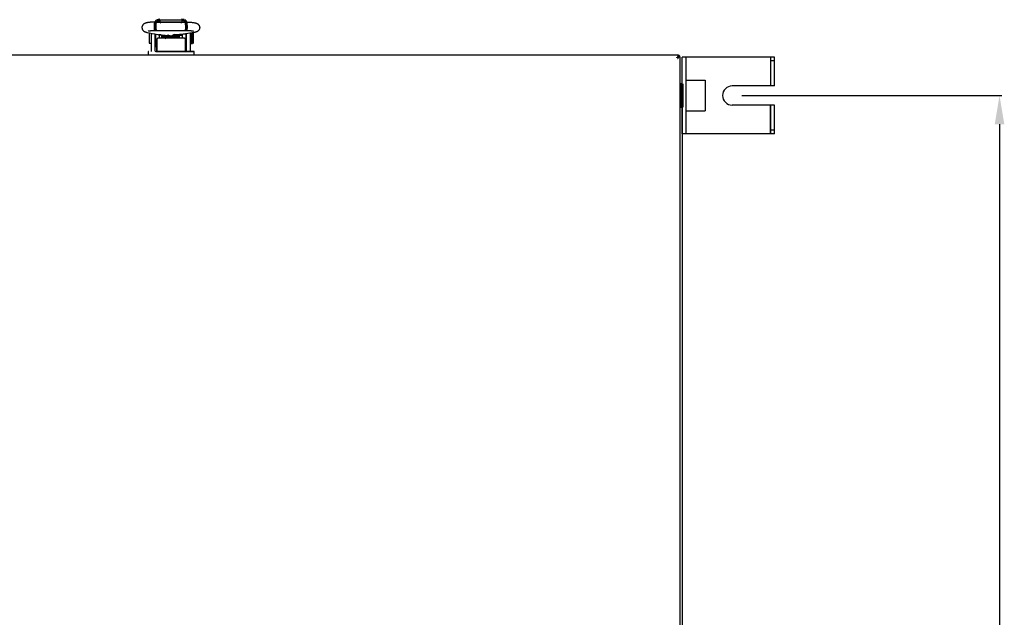
# Model space of a CAD drawing. Units: millimetres. Extents: x 78493 to 99626, y 38332 to 48865.
# Drawn here: x 89243 to 89756, y 40130 to 40441 of the extents above; entities that cross this region are included whole.
import ezdxf

# ---------------------------------------------------------------- set-up
doc = ezdxf.new("R2010")
doc.units = ezdxf.units.MM
doc.linetypes.add('K5LT_BASIC', pattern=[0])
doc.layers.add('Системный слой', color=7, linetype='Continuous')
doc.layers.add('Системный слой (49)', color=7, linetype='Continuous')
doc.styles.get("Standard").update_dxf_attribs({"font": 'arial.ttf'})
doc.dimstyles.new('ISO-25', dxfattribs={"dimtxt": 30, "dimasz": 15, "dimexe": 1.25, "dimexo": 5, "dimgap": 10, "dimtad": 1, "dimdec": 1, "dimtxsty": 'Standard', "dimcen": 2.5, "dimadec": 0, "dimazin": 0, "dimtfac": 1, "dimtdec": 1, "dimtmove": 0, "dimatfit": 3, "dimfxl": 1, "dimarcsym": 0})

# ---------------------------------------------------------------- blocks, each defined once
blk = doc.blocks.new('*D1365')
at = {"color": 0, "lineweight": -2, "transparency": 16777216}
for p, q in [((89588.32, 40402.76), (89588.32, 39568.57)), ((87800, 40376.41), (87800, 39568.57)), ((87815, 39569.82), (89573.32, 39569.82))]:
    blk.add_line(p, q, dxfattribs=at)
at = {"color": 0, "transparency": 16777216}
for points in [[(87815, 39572.32), (87815, 39567.32), (87800, 39569.82)], [(89573.32, 39572.32), (89573.32, 39567.32), (89588.32, 39569.82)]]:
    blk.add_solid(points, dxfattribs=at)
at = {"layer": 'Defpoints', "color": 0, "transparency": 16777216}
for p in [(89588.32, 40407.76), (87800, 40381.41), (89588.32, 39569.82)]:
    blk.add_point(p, dxfattribs=at)
at = {"color": 0, "transparency": 16777216, "insert": (88763.26, 39595.13), "char_height": 30, "attachment_point": 5}
blk.add_mtext('1789', dxfattribs=at)
blk = doc.blocks.new('*D1368')
at = {"color": 0, "lineweight": -2, "transparency": 16777216}
for p, q in [((89619.32, 40401.66), (89754.9, 40401.66)), ((89753.65, 40386.66), (89753.65, 39798.66)), ((89619.32, 39783.66), (89754.9, 39783.66))]:
    blk.add_line(p, q, dxfattribs=at)
at = {"color": 0, "transparency": 16777216}
for points in [[(89751.15, 40386.66), (89756.15, 40386.66), (89753.65, 40401.66)], [(89751.15, 39798.66), (89756.15, 39798.66), (89753.65, 39783.66)]]:
    blk.add_solid(points, dxfattribs=at)
at = {"layer": 'Defpoints', "color": 0, "transparency": 16777216}
for p in [(89614.32, 40401.66), (89614.32, 39783.66), (89753.65, 39783.66)]:
    blk.add_point(p, dxfattribs=at)
at = {"color": 0, "transparency": 16777216, "insert": (89728.33, 40085.97), "char_height": 30, "attachment_point": 5, "rotation": 90}
blk.add_mtext('618', dxfattribs=at)

msp = doc.modelspace()

# ---------------------------------------------------------------- linework, layer by layer
for p, q in [((89313.76, 40439.94), (89329.79, 40439.94)), ((89316.27, 40441.18), (89327.27, 40441.18)), ((89316.27, 40440.03), (89327.27, 40440.03)), ((89313.79, 40435.58), (89329.76, 40435.58)), ((89310.53, 40434.31), (89310.53, 40429.01)), ((89311.53, 40434.13), (89311.53, 40431.66)), ((89311.53, 40431.66), (89311.53, 40425.16)), ((89313.53, 40433.72), (89313.53, 40431.66)), ((89313.53, 40431.66), (89313.53, 40425.16)), ((89313.77, 40433.67), (89313.77, 40427.16)), ((89315.77, 40433.32), (89315.77, 40431.55)), ((89316.74, 40433.23), (89315.77, 40433.23)), ((89316.02, 40433.29), (89316.02, 40433.23)), ((89317.93, 40432.98), (89317.62, 40433.17)), ((89319.42, 40432.03), (89319.41, 40431.93)), ((89319.42, 40433.02), (89319.42, 40431.83)), ((89324.12, 40433.24), (89324.12, 40431.83)), ((89324.14, 40431.93), (89324.12, 40432.03)), ((89325.62, 40432.79), (89326.06, 40433.04)), ((89325.62, 40431.55), (89325.62, 40432.79)), ((89326.06, 40433.04), (89327.77, 40433.04)), ((89326.06, 40433.04), (89326.06, 40431.55)), ((89327.52, 40433.53), (89327.52, 40433.04)), ((89327.77, 40433.43), (89327.52, 40433.43)), ((89327.77, 40433.55), (89327.77, 40431.55)), ((89329.77, 40427.16), (89329.77, 40433.8)), ((89329.77, 40433.71), (89330.03, 40433.71)), ((89330.03, 40431.66), (89330.03, 40433.84)), ((89330.03, 40425.16), (89330.03, 40431.66)), ((89332.03, 40431.66), (89332.03, 40434.19)), ((89332.03, 40425.16), (89332.03, 40431.66)), ((89332.92, 40434.21), (89332.16, 40434.21)), ((89309.97, 40424.46), (89309.97, 40422.66)), ((89310.63, 40428.91), (89311.53, 40428.91)), ((89313.77, 40429.41), (89313.53, 40429.41)), ((89313.77, 40427.16), (89314.47, 40427.16)), ((89314.03, 40424.66), (89328.97, 40424.66)), ((89314.97, 40424.66), (89314.2, 40424.66)), ((89314.97, 40424.66), (89314.21, 40424.66)), ((89328.97, 40424.66), (89314.97, 40424.66)), ((89328.97, 40424.66), (89314.97, 40424.66)), ((89333.77, 40424.66), (89328.97, 40424.66)), ((89328.97, 40424.66), (89333.77, 40424.66)), ((89333.77, 40424.66), (89328.97, 40424.66)), ((89328.97, 40424.66), (89333.77, 40424.66)), ((89329.47, 40427.16), (89329.77, 40427.16)), ((89329.77, 40429.21), (89330.03, 40429.21)), ((89332.03, 40428.71), (89332.92, 40428.71)), ((89333.77, 40424.66), (89332.76, 40424.66)), ((89333.77, 40424.66), (89332.76, 40424.66)), ((89333.97, 40422.66), (89333.97, 40424.46)), ((89586.35, 40422.66), (89057.59, 40422.66)), ((89585.81, 40421.42), (89585.8, 40421.41)), ((89585.81, 40421.49), (89586.35, 40422.66)), ((89586.35, 40421.96), (89585.81, 40421.42)), ((89585.88, 40421.35), (89586.42, 40421.89)), ((89587.12, 40421.89), (89585.95, 40421.35)), ((89586.15, 40421.63), (89586.35, 40421.96)), ((89586.35, 40422.66), (89586.35, 40421.96)), ((89586.35, 40421.96), (89586.35, 40421.96)), ((89586.35, 40421.96), (89586.47, 40421.89)), ((89586.42, 40421.89), (89587.12, 40421.89)), ((89587.12, 40421.89), (89587.12, 39763.43)), ((89587.12, 40407.11), (89587.32, 40407.11)), ((89587.32, 40407.76), (89587.32, 40395.56)), ((89588.32, 40407.76), (89587.32, 40407.76)), ((89588.32, 40395.56), (89588.32, 40407.76)), ((89587.12, 40396.21), (89587.32, 40396.21)), ((89587.32, 40395.56), (89588.32, 40395.56))]:
    msp.add_line(p, q)
at = {"color": 5}
for p, q in [((89636.32, 40421.66), (89588.32, 40421.66)), ((89588.32, 40381.66), (89588.32, 40421.66)), ((89590.32, 40381.66), (89590.32, 40421.66)), ((89634.32, 40421.66), (89634.32, 40406.66)), ((89636.32, 40419.66), (89634.32, 40419.66)), ((89636.32, 40406.66), (89636.32, 40421.66)), ((89636.32, 40406.66), (89636.32, 40421.66)), ((89590.32, 40409.66), (89600.32, 40409.66)), ((89600.32, 40409.66), (89600.32, 40393.66)), ((89636.32, 40406.66), (89614.32, 40406.66)), ((89590.32, 40393.66), (89600.32, 40393.66)), ((89636.32, 40396.66), (89614.32, 40396.66)), ((89634.32, 40381.66), (89634.32, 40396.66)), ((89634.32, 40396.66), (89634.32, 40381.66)), ((89636.32, 40381.66), (89636.32, 40396.66)), ((89636.32, 40383.66), (89634.32, 40383.66)), ((89636.32, 40381.66), (89588.32, 40381.66))]:
    msp.add_line(p, q, dxfattribs=at)
for centre, radius, start, end in [((89310.63, 40434.31), 0.1, 168.2535, 180), ((89332.92, 40434.11), 0.1, 0, 90), ((89310.17, 40424.46), 0.2, 90, 180), ((89310.63, 40429.01), 0.1, 180, 270), ((89314.03, 40425.16), 2.5, 180, 191.537), ((89314.03, 40425.16), 0.5, 180, 270), ((89329.53, 40425.16), 0.5, 270, 0), ((89329.53, 40425.16), 2.5, 348.463, 0), ((89332.92, 40428.81), 0.1, 270, 0), ((89333.77, 40424.46), 0.2, 0, 90), ((89585.85, 40421.38), 0.0414, 291.6918, 316.3652), ((89586.35, 40421.96), 0.7, 354.2205, 90), ((89586.35, 40421.96), 0.0002, 330, 90)]:
    msp.add_arc(centre, radius, start, end)
msp.add_arc((89614.32, 40401.66), 5, 90, 270, dxfattribs=at)
for centre, major_axis, ratio, start_param, end_param in [((89309.73, 40436.71), (0.43, 2.14), 0.841264, 3.141566, 3.14161), ((89333.6, 40436.67), (0.37, -2.15), 0.802545, 6.283181, 6.283208)]:
    msp.add_ellipse(centre, major_axis=major_axis, ratio=ratio, start_param=start_param, end_param=end_param)
for points, knots in [([(89313.76, 40439.94), (89313.7, 40439.94), (89313.63, 40439.94), (89313.35, 40439.94), (89313.13, 40439.93), (89312.68, 40439.92), (89312.47, 40439.91), (89312.04, 40439.89), (89311.83, 40439.87), (89311.44, 40439.85), (89311.25, 40439.83), (89310.88, 40439.8), (89310.7, 40439.78), (89310.35, 40439.74), (89310.19, 40439.72), (89309.87, 40439.68), (89309.73, 40439.66), (89309.51, 40439.62), (89309.43, 40439.61), (89309.24, 40439.57), (89309.13, 40439.55), (89308.91, 40439.49), (89308.81, 40439.46), (89308.61, 40439.4), (89308.51, 40439.37), (89308.32, 40439.3), (89308.23, 40439.26), (89308.05, 40439.17), (89307.96, 40439.13), (89307.79, 40439.02), (89307.7, 40438.96), (89307.52, 40438.82), (89307.44, 40438.74), (89307.27, 40438.57), (89307.2, 40438.47), (89307.09, 40438.32), (89307.06, 40438.26), (89306.97, 40438.1), (89306.91, 40437.98), (89306.84, 40437.79), (89306.82, 40437.71), (89306.76, 40437.51), (89306.74, 40437.38), (89306.72, 40437.13), (89306.72, 40437), (89306.75, 40436.75), (89306.77, 40436.62), (89306.83, 40436.39), (89306.87, 40436.27), (89306.97, 40436.05), (89307.03, 40435.94), (89307.16, 40435.74), (89307.23, 40435.64), (89307.39, 40435.46), (89307.48, 40435.38), (89307.65, 40435.24), (89307.74, 40435.17), (89307.92, 40435.05), (89308.01, 40435), (89308.2, 40434.91), (89308.29, 40434.87), (89308.48, 40434.8), (89308.58, 40434.76), (89308.71, 40434.72), (89308.74, 40434.71), (89308.85, 40434.68), (89308.93, 40434.66), (89309.04, 40434.64), (89309.08, 40434.63), (89309.15, 40434.61), (89309.17, 40434.61), (89309.21, 40434.6), (89309.22, 40434.6), (89309.24, 40434.59), (89309.24, 40434.59), (89309.27, 40434.59), (89309.28, 40434.58), (89309.3, 40434.58)], [0, 0, 0, 0, 0.401109, 0.401109, 1.696384, 1.696384, 3.041358, 3.041358, 4.375368, 4.375368, 5.644103, 5.644103, 6.965895, 6.965895, 8.251639, 8.251639, 9.500577, 9.500577, 10.187683, 10.187683, 11.252768, 11.252768, 12.268231, 12.268231, 13.23917, 13.23917, 14.141177, 14.141177, 14.956332, 14.956332, 15.746112, 15.746112, 16.54748, 16.54748, 17.347753, 17.347753, 17.744866, 17.744866, 18.539985, 18.539985, 19.033857, 19.033857, 19.827429, 19.827429, 20.605382, 20.605382, 21.387287, 21.387287, 22.10817, 22.10817, 22.881015, 22.881015, 23.660326, 23.660326, 24.441518, 24.441518, 25.222709, 25.222709, 26.115596, 26.115596, 27.003036, 27.003036, 27.940757, 27.940757, 28.29725, 28.29725, 29.037328, 29.037328, 29.452781, 29.452781, 29.668058, 29.668058, 29.781354, 29.781354, 29.838002, 29.838002, 30, 30, 30, 30]), ([(89329.79, 40439.94), (89329.81, 40439.94), (89329.84, 40439.94), (89329.87, 40439.94), (89329.89, 40439.94), (89329.94, 40439.94), (89329.96, 40439.94), (89330.05, 40439.94), (89330.1, 40439.94), (89330.26, 40439.93), (89330.36, 40439.93), (89330.66, 40439.92), (89330.86, 40439.92), (89331.27, 40439.9), (89331.48, 40439.89), (89331.89, 40439.86), (89332.11, 40439.85), (89332.5, 40439.82), (89332.68, 40439.8), (89333.03, 40439.76), (89333.2, 40439.74), (89333.53, 40439.7), (89333.68, 40439.68), (89333.98, 40439.63), (89334.12, 40439.61), (89334.29, 40439.57), (89334.33, 40439.56), (89334.48, 40439.53), (89334.6, 40439.5), (89334.81, 40439.44), (89334.92, 40439.41), (89335.12, 40439.34), (89335.21, 40439.31), (89335.42, 40439.22), (89335.51, 40439.17), (89335.71, 40439.06), (89335.81, 40438.99), (89335.99, 40438.85), (89336.08, 40438.77), (89336.24, 40438.6), (89336.32, 40438.5), (89336.47, 40438.3), (89336.53, 40438.19), (89336.62, 40438.02), (89336.65, 40437.95), (89336.72, 40437.76), (89336.76, 40437.63), (89336.8, 40437.38), (89336.82, 40437.25), (89336.82, 40436.99), (89336.81, 40436.86), (89336.78, 40436.61), (89336.75, 40436.48), (89336.67, 40436.24), (89336.62, 40436.12), (89336.5, 40435.9), (89336.43, 40435.8), (89336.31, 40435.64), (89336.26, 40435.58), (89336.14, 40435.44), (89336.05, 40435.36), (89335.88, 40435.22), (89335.8, 40435.16), (89335.64, 40435.06), (89335.56, 40435.02), (89335.42, 40434.94), (89335.35, 40434.91), (89335.18, 40434.84), (89335.08, 40434.8), (89334.89, 40434.74), (89334.8, 40434.71), (89334.6, 40434.66), (89334.49, 40434.63), (89334.28, 40434.58), (89334.18, 40434.56), (89334.04, 40434.54), (89334.01, 40434.53), (89333.98, 40434.53), (89332.48, 40434.27), (89330.97, 40434.01), (89329.47, 40433.74), (89329.41, 40433.73), (89329.33, 40433.72), (89329.2, 40433.7), (89329.14, 40433.69), (89329.02, 40433.68), (89328.95, 40433.67), (89328.82, 40433.65), (89328.74, 40433.64), (89328.58, 40433.63), (89328.5, 40433.62), (89328.35, 40433.6), (89328.3, 40433.6), (89328.24, 40433.59)], [0, 0, 0, 0, 0.133834, 0.133834, 0.228757, 0.228757, 0.392456, 0.392456, 0.700226, 0.700226, 1.305942, 1.305942, 2.47805, 2.47805, 3.763478, 3.763478, 5.122361, 5.122361, 6.36579, 6.36579, 7.62307, 7.62307, 8.896477, 8.896477, 10.137418, 10.137418, 10.431371, 10.431371, 11.529279, 11.529279, 12.536131, 12.536131, 13.491794, 13.491794, 14.37464, 14.37464, 15.201729, 15.201729, 15.994774, 15.994774, 16.785223, 16.785223, 17.549686, 17.549686, 18.004502, 18.004502, 18.781509, 18.781509, 19.562147, 19.562147, 20.33833, 20.33833, 21.105331, 21.105331, 21.87133, 21.87133, 22.624571, 22.624571, 23.105448, 23.105448, 23.844604, 23.844604, 24.58376, 24.58376, 25.255359, 25.255359, 25.926959, 25.926959, 26.852381, 26.852381, 27.794718, 27.794718, 28.791361, 28.791361, 29.741589, 29.741589, 30, 30, 30, 31, 31, 31, 33.837787, 33.837787, 36.201517, 36.201517, 38.565247, 38.565247, 41.150208, 41.150208, 44.150208, 44.150208, 46, 46, 46, 46]), ([(89309.95, 40435.26), (89309.96, 40435.26), (89309.97, 40435.26), (89310.02, 40435.28), (89310.06, 40435.28), (89310.17, 40435.31), (89310.23, 40435.32), (89310.4, 40435.35), (89310.5, 40435.37), (89310.72, 40435.4), (89310.85, 40435.41), (89311.12, 40435.44), (89311.26, 40435.46), (89311.45, 40435.47), (89311.49, 40435.48), (89311.65, 40435.49), (89311.77, 40435.5), (89312.07, 40435.52), (89312.25, 40435.53), (89312.63, 40435.55), (89312.82, 40435.56), (89313.19, 40435.57), (89313.36, 40435.57), (89313.55, 40435.58), (89313.57, 40435.58), (89313.66, 40435.58), (89313.72, 40435.58), (89313.78, 40435.58), (89313.78, 40435.58), (89313.79, 40435.58)], [0, 0, 0, 0, 0.510447, 0.510447, 1.042743, 1.042743, 1.639718, 1.639718, 2.312424, 2.312424, 3.020061, 3.020061, 3.75846, 3.75846, 3.93065, 3.93065, 4.487134, 4.487134, 5.234962, 5.234962, 6.012049, 6.012049, 6.676465, 6.676465, 6.765754, 6.765754, 6.982181, 6.982181, 7, 7, 7, 7]), ([(89329.76, 40435.58), (89329.76, 40435.58), (89329.77, 40435.58), (89329.78, 40435.58), (89329.79, 40435.58), (89329.81, 40435.58), (89329.82, 40435.58), (89329.84, 40435.58), (89329.85, 40435.58), (89329.87, 40435.58), (89329.89, 40435.58), (89329.94, 40435.58), (89329.98, 40435.58), (89330.02, 40435.58), (89330.02, 40435.58), (89330.09, 40435.58), (89330.15, 40435.58), (89330.34, 40435.57), (89330.47, 40435.57), (89330.8, 40435.56), (89330.98, 40435.55), (89331.36, 40435.53), (89331.55, 40435.52), (89331.83, 40435.5), (89331.93, 40435.49), (89332.09, 40435.48), (89332.15, 40435.47), (89332.36, 40435.45), (89332.5, 40435.44), (89332.77, 40435.4), (89332.89, 40435.39), (89333.11, 40435.35), (89333.21, 40435.34), (89333.38, 40435.31), (89333.45, 40435.29), (89333.54, 40435.27), (89333.57, 40435.26), (89333.59, 40435.26), (89333.6, 40435.26), (89333.6, 40435.26), (89333.57, 40435.26), (89333.54, 40435.28)], [0, 0, 0, 0, 0.047047, 0.047047, 0.14367, 0.14367, 0.224694, 0.224694, 0.311113, 0.311113, 0.478556, 0.478556, 0.802653, 0.802653, 0.85457, 0.85457, 1.450847, 1.450847, 2.725665, 2.725665, 4.621891, 4.621891, 6.599088, 6.599088, 7.752016, 7.752016, 8.473203, 8.473203, 10.295407, 10.295407, 12.151025, 12.151025, 13.913986, 13.913986, 15.553434, 15.553434, 16.900479, 16.900479, 17.548139, 17.548139, 19, 19, 19, 19]), ([(89315.47, 40431.55), (89315.47, 40431.55), (89315.47, 40431.55), (89315.43, 40431.55), (89315.39, 40431.55), (89315.32, 40431.54), (89315.28, 40431.54), (89315.21, 40431.53), (89315.18, 40431.53), (89315.11, 40431.51), (89315.08, 40431.51), (89315.02, 40431.49), (89315, 40431.49), (89314.95, 40431.47), (89314.92, 40431.46), (89314.86, 40431.44), (89314.84, 40431.42), (89314.8, 40431.41), (89314.79, 40431.4), (89314.77, 40431.39), (89314.76, 40431.38), (89314.75, 40431.38), (89314.75, 40431.38), (89314.74, 40431.37), (89314.74, 40431.37), (89314.72, 40431.36), (89314.7, 40431.34), (89314.66, 40431.32), (89314.64, 40431.3), (89314.61, 40431.27), (89314.6, 40431.26), (89314.57, 40431.23), (89314.56, 40431.21), (89314.55, 40431.19), (89314.54, 40431.19), (89314.53, 40431.17), (89314.52, 40431.16), (89314.51, 40431.13), (89314.5, 40431.12), (89314.49, 40431.09), (89314.49, 40431.08), (89314.48, 40431.06), (89314.48, 40431.04), (89314.47, 40431.01), (89314.47, 40431), (89314.47, 40430.97), (89314.47, 40430.96), (89314.47, 40430.95)], [2, 2, 2, 2, 2.000127, 2.000127, 3.128818, 3.128818, 4.234418, 4.234418, 5.313906, 5.313906, 6.333503, 6.333503, 7.1557, 7.1557, 8.165091, 8.165091, 9.145381, 9.145381, 9.700521, 9.700521, 9.99694, 9.99694, 10.090305, 10.090305, 10.18367, 10.18367, 11.080612, 11.080612, 11.932487, 11.932487, 12.731961, 12.731961, 13.484174, 13.484174, 13.753598, 13.753598, 14.292447, 14.292447, 14.956564, 14.956564, 15.345267, 15.345267, 15.965286, 15.965286, 16.569539, 16.569539, 17, 17, 17, 17]), ([(89314.47, 40429.56), (89314.47, 40429.23), (89314.47, 40428.9), (89314.47, 40428.56), (89314.47, 40427.26), (89314.47, 40425.96), (89314.47, 40424.66)], [18, 18, 18, 18, 19, 19, 19, 20, 20, 20, 20]), ([(89314.94, 40433.44), (89314.95, 40433.44), (89314.95, 40433.44), (89314.96, 40433.43), (89314.96, 40433.43), (89314.97, 40433.43), (89314.98, 40433.43), (89315, 40433.43), (89315.02, 40433.42), (89315.07, 40433.41), (89315.11, 40433.41), (89315.22, 40433.39), (89315.29, 40433.38), (89315.44, 40433.36), (89315.52, 40433.34), (89315.66, 40433.33), (89315.72, 40433.32), (89315.8, 40433.31), (89315.83, 40433.31), (89315.91, 40433.3), (89315.97, 40433.3), (89316.03, 40433.29), (89316.04, 40433.29), (89316.09, 40433.29), (89316.14, 40433.28), (89316.18, 40433.28)], [31, 31, 31, 31, 31.214635, 31.214635, 31.384018, 31.384018, 31.572359, 31.572359, 32.287807, 32.287807, 33.718705, 33.718705, 36.508954, 36.508954, 39.508954, 39.508954, 41.454491, 41.454491, 42.3354, 42.3354, 44.267101, 44.267101, 44.498413, 44.498413, 46, 46, 46, 46]), ([(89324.24, 40433.25), (89324.22, 40433.25), (89324.2, 40433.25), (89324.16, 40433.25), (89324.14, 40433.24), (89324.08, 40433.24), (89324.03, 40433.23), (89323.99, 40433.23), (89323.99, 40433.23), (89323.95, 40433.23), (89323.92, 40433.22), (89323.86, 40433.22), (89323.83, 40433.21), (89323.75, 40433.2), (89323.69, 40433.2), (89323.6, 40433.19), (89323.56, 40433.18), (89323.5, 40433.17), (89323.48, 40433.17), (89323.41, 40433.16), (89323.36, 40433.16), (89323.26, 40433.14), (89323.2, 40433.13), (89323.08, 40433.11), (89323.02, 40433.1), (89322.93, 40433.08), (89322.88, 40433.07), (89322.85, 40433.06), (89322.85, 40433.06), (89322.84, 40433.06), (89322.84, 40433.06), (89322.83, 40433.06), (89322.83, 40433.05), (89322.82, 40433.05), (89322.82, 40433.05), (89322.81, 40433.05), (89322.81, 40433.05), (89322.8, 40433.05), (89322.8, 40433.05), (89322.8, 40433.05)], [47, 47, 47, 47, 47.390112, 47.390112, 47.713675, 47.713675, 48.549109, 48.549109, 48.569304, 48.569304, 49.198222, 49.198222, 49.748496, 49.748496, 50.927232, 50.927232, 51.711675, 51.711675, 52.267246, 52.267246, 53.340249, 53.340249, 54.983016, 54.983016, 56.859261, 56.859261, 58.735505, 58.735505, 58.953616, 58.953616, 59.171727, 59.171727, 59.470162, 59.470162, 59.8785, 59.8785, 60.437215, 60.437215, 61, 61, 61, 61]), ([(89329.47, 40430.95), (89329.47, 40430.96), (89329.47, 40430.98), (89329.47, 40431.01), (89329.47, 40431.02), (89329.46, 40431.04), (89329.46, 40431.04), (89329.46, 40431.06), (89329.46, 40431.07), (89329.45, 40431.1), (89329.44, 40431.11), (89329.43, 40431.13), (89329.42, 40431.15), (89329.41, 40431.18), (89329.4, 40431.19), (89329.38, 40431.22), (89329.37, 40431.23), (89329.34, 40431.26), (89329.33, 40431.27), (89329.3, 40431.3), (89329.28, 40431.32), (89329.25, 40431.34), (89329.23, 40431.35), (89329.19, 40431.38), (89329.17, 40431.39), (89329.12, 40431.42), (89329.1, 40431.43), (89329.06, 40431.44), (89329.05, 40431.45), (89329.02, 40431.46), (89329, 40431.46), (89328.96, 40431.48), (89328.93, 40431.49), (89328.87, 40431.5), (89328.84, 40431.51), (89328.79, 40431.52), (89328.77, 40431.52), (89328.72, 40431.53), (89328.68, 40431.54), (89328.63, 40431.54), (89328.61, 40431.54), (89328.55, 40431.55), (89328.52, 40431.55), (89328.48, 40431.55), (89328.48, 40431.55), (89328.47, 40431.55), (89328.47, 40431.55), (89328.47, 40431.55)], [3, 3, 3, 3, 3.593969, 3.593969, 4.190181, 4.190181, 4.235553, 4.235553, 4.800902, 4.800902, 5.305365, 5.305365, 5.952957, 5.952957, 6.623885, 6.623885, 7.337212, 7.337212, 8.093265, 8.093265, 8.893648, 8.893648, 9.744564, 9.744564, 10.637457, 10.637457, 11.574013, 11.574013, 12.007285, 12.007285, 12.591814, 12.591814, 13.593297, 13.593297, 14.594781, 14.594781, 15.161633, 15.161633, 16.228145, 16.228145, 16.817577, 16.817577, 17.935346, 17.935346, 17.999874, 17.999874, 18, 18, 18, 18]), ([(89329.47, 40424.66), (89329.47, 40425.96), (89329.47, 40427.26), (89329.47, 40428.56), (89329.47, 40428.9), (89329.47, 40429.23), (89329.47, 40429.56)], [0, 0, 0, 0, 1, 1, 1, 2, 2, 2, 2])]:
    msp.add_open_spline(points, degree=3, knots=knots)
for points in [[(89309.3, 40434.58), (89311.18, 40434.2), (89313.06, 40433.82), (89314.94, 40433.44)], [(89314.47, 40430.95), (89314.47, 40430.49), (89314.47, 40430.03), (89314.47, 40429.56)], [(89328.47, 40431.55), (89324.13, 40431.55), (89319.8, 40431.55), (89315.47, 40431.55)], [(89328.47, 40431.55), (89324.14, 40431.55), (89319.81, 40431.55), (89315.47, 40431.55)], [(89315.47, 40431.55), (89315.47, 40431.55), (89315.47, 40431.55), (89315.47, 40431.55)], [(89316.18, 40433.28), (89317.99, 40433.14), (89319.8, 40432.99), (89321.6, 40432.85)], [(89328.24, 40433.59), (89326.91, 40433.48), (89325.58, 40433.37), (89324.24, 40433.25)], [(89328.47, 40431.55), (89328.47, 40431.55), (89328.47, 40431.55), (89328.47, 40431.55)], [(89329.47, 40429.56), (89329.47, 40430.03), (89329.47, 40430.49), (89329.47, 40430.95)], [(89314.47, 40424.66), (89314.47, 40425.96), (89314.47, 40427.26), (89314.47, 40428.56)]]:
    msp.add_open_spline(points, degree=3)
at = {"layer": 'Системный слой', "linetype": 'K5LT_BASIC', "lineweight": 60}
for p, q in [((89313.67, 40438.8), (89313.73, 40439.89)), ((89313.73, 40439.89), (89313.76, 40439.94)), ((89313.76, 40439.94), (89313.76, 40439.94)), ((89314.51, 40440.76), (89313.8, 40439.94)), ((89316.27, 40441.18), (89314.51, 40440.76)), ((89316.27, 40440.03), (89315.92, 40439.94)), ((89315.92, 40439.94), (89315.92, 40439.94)), ((89328.77, 40440.89), (89327.27, 40441.18)), ((89327.63, 40439.94), (89327.27, 40440.03)), ((89327.27, 40440.03), (89327.27, 40440.03)), ((89329.75, 40439.94), (89328.77, 40440.89)), ((89329.79, 40439.94), (89329.79, 40439.94)), ((89329.79, 40439.94), (89329.86, 40439.48)), ((89313.7, 40436.35), (89313.67, 40438.8)), ((89313.77, 40435.6), (89313.7, 40436.35)), ((89313.78, 40435.59), (89313.77, 40435.6)), ((89313.79, 40435.58), (89313.78, 40435.59)), ((89313.78, 40435.59), (89313.78, 40435.59)), ((89313.79, 40435.58), (89313.79, 40435.58)), ((89329.77, 40435.59), (89329.76, 40435.59)), ((89329.76, 40435.59), (89329.76, 40435.58)), ((89329.76, 40435.58), (89329.76, 40435.58)), ((89329.81, 40435.75), (89329.77, 40435.6)), ((89329.77, 40435.6), (89329.77, 40435.59)), ((89329.88, 40437.13), (89329.81, 40435.75)), ((89329.86, 40439.48), (89329.88, 40437.13)), ((89317.5, 40433.17), (89317.5, 40431.84)), ((89317.5, 40431.84), (89317.5, 40431.55)), ((89317.93, 40432.98), (89317.93, 40431.81)), ((89317.93, 40431.81), (89317.93, 40431.55)), ((89318.52, 40433.09), (89318.4, 40432.59)), ((89318.4, 40432.59), (89318.44, 40432.05)), ((89318.44, 40432.05), (89318.62, 40431.55)), ((89319.37, 40432.31), (89319.38, 40432.48)), ((89319.39, 40432.06), (89319.37, 40432.31)), ((89319.38, 40432.48), (89319.4, 40432.64)), ((89319.43, 40431.8), (89319.39, 40432.06)), ((89319.4, 40432.64), (89319.42, 40432.8)), ((89319.5, 40431.55), (89319.43, 40431.8)), ((89320.6, 40432.36), (89319.89, 40432.99)), ((89320.57, 40432.57), (89320.12, 40432.97)), ((89322.21, 40432.26), (89320.57, 40432.57)), ((89322.38, 40432.13), (89320.6, 40432.36)), ((89323.59, 40433.19), (89322.21, 40432.26)), ((89323.81, 40433.21), (89322.38, 40432.13)), ((89324.12, 40431.8), (89324.05, 40431.55)), ((89324.12, 40432.8), (89324.15, 40432.64)), ((89324.16, 40432.06), (89324.12, 40431.8)), ((89324.15, 40432.64), (89324.17, 40432.48)), ((89324.17, 40432.31), (89324.16, 40432.06)), ((89324.17, 40432.48), (89324.17, 40432.31)), ((89325.12, 40432.75), (89324.93, 40433.31)), ((89324.93, 40431.55), (89325.13, 40432.14)), ((89325.13, 40432.14), (89325.12, 40432.75)), ((89333.02, 40434.11), (89333.02, 40431.46)), ((89333.02, 40431.46), (89333.02, 40428.81)), ((89585.8, 40421.47), (89585.81, 40421.49)), ((89585.8, 40421.45), (89585.8, 40421.47)), ((89585.8, 40421.43), (89585.8, 40421.45)), ((89585.8, 40421.41), (89585.8, 40421.43)), ((89585.81, 40421.38), (89585.8, 40421.41)), ((89585.82, 40421.36), (89585.81, 40421.38)), ((89585.84, 40421.35), (89585.82, 40421.36)), ((89585.88, 40421.41), (89585.83, 40421.35)), ((89585.87, 40421.34), (89585.84, 40421.35)), ((89585.89, 40421.34), (89585.87, 40421.34)), ((89585.94, 40421.49), (89585.88, 40421.41)), ((89585.97, 40421.53), (89585.94, 40421.49)), ((89585.99, 40421.54), (89585.97, 40421.53)), ((89586, 40421.55), (89585.99, 40421.54)), ((89586.02, 40421.57), (89586, 40421.56)), ((89586, 40421.56), (89586, 40421.56)), ((89586, 40421.56), (89586, 40421.56)), ((89586, 40421.56), (89586, 40421.55)), ((89586.03, 40421.59), (89586.02, 40421.57)), ((89586.04, 40421.6), (89586.03, 40421.59)), ((89586.06, 40421.62), (89586.04, 40421.6)), ((89586.04, 40421.6), (89586.04, 40421.6)), ((89586.04, 40421.6), (89586.04, 40421.6)), ((89586.04, 40421.6), (89586.04, 40421.6)), ((89586.07, 40421.63), (89586.06, 40421.62)), ((89586.08, 40421.64), (89586.07, 40421.63)), ((89586.09, 40421.64), (89586.08, 40421.64)), ((89586.08, 40421.64), (89586.08, 40421.64)), ((89586.1, 40421.65), (89586.09, 40421.64)), ((89586.09, 40421.64), (89586.09, 40421.64)), ((89586.11, 40421.67), (89586.1, 40421.65)), ((89586.12, 40421.67), (89586.11, 40421.67)), ((89586.13, 40421.67), (89586.12, 40421.67)), ((89586.14, 40421.69), (89586.13, 40421.68)), ((89586.13, 40421.68), (89586.13, 40421.68)), ((89586.13, 40421.68), (89586.13, 40421.67)), ((89586.16, 40421.7), (89586.14, 40421.69)), ((89586.17, 40421.7), (89586.16, 40421.7)), ((89586.16, 40421.7), (89586.16, 40421.7)), ((89586.21, 40421.73), (89586.17, 40421.7)), ((89586.17, 40421.7), (89586.17, 40421.7)), ((89586.17, 40421.7), (89586.17, 40421.7))]:
    msp.add_line(p, q, dxfattribs=at)
msp.add_arc((89585.89, 40421.48), 0.145, 269.7003, 293.8591, dxfattribs=at)
at = {"layer": 'Системный слой (49)', "linetype": 'K5LT_BASIC', "lineweight": 60}
msp.add_line((89588.32, 40407.76), (89588.32, 40395.56), dxfattribs=at)

# ---------------------------------------------------------------- dimensions: what is measured, and where the dimension line sits
dim = msp.add_linear_dim(base=(89588.32, 39569.82), p1=(87800, 40381.41), p2=(89588.32, 40407.76), text='1789', dimstyle='ISO-25')
dim.commit()
dim.dimension.update_dxf_attribs({"geometry": '*D1365', "text_midpoint": (88763.26, 39569.82), "dimtype": 160})
at = {"color": 5}
dim = msp.add_linear_dim(base=(89753.65, 39783.66), p1=(89614.32, 40401.66), p2=(89614.32, 39783.66), angle=90, dimstyle='ISO-25', dxfattribs=at)
dim.commit()
dim.dimension.update_dxf_attribs({"geometry": '*D1368', "text_midpoint": (89753.65, 40085.97), "dimtype": 160})

doc.saveas('drawing.dxf')
